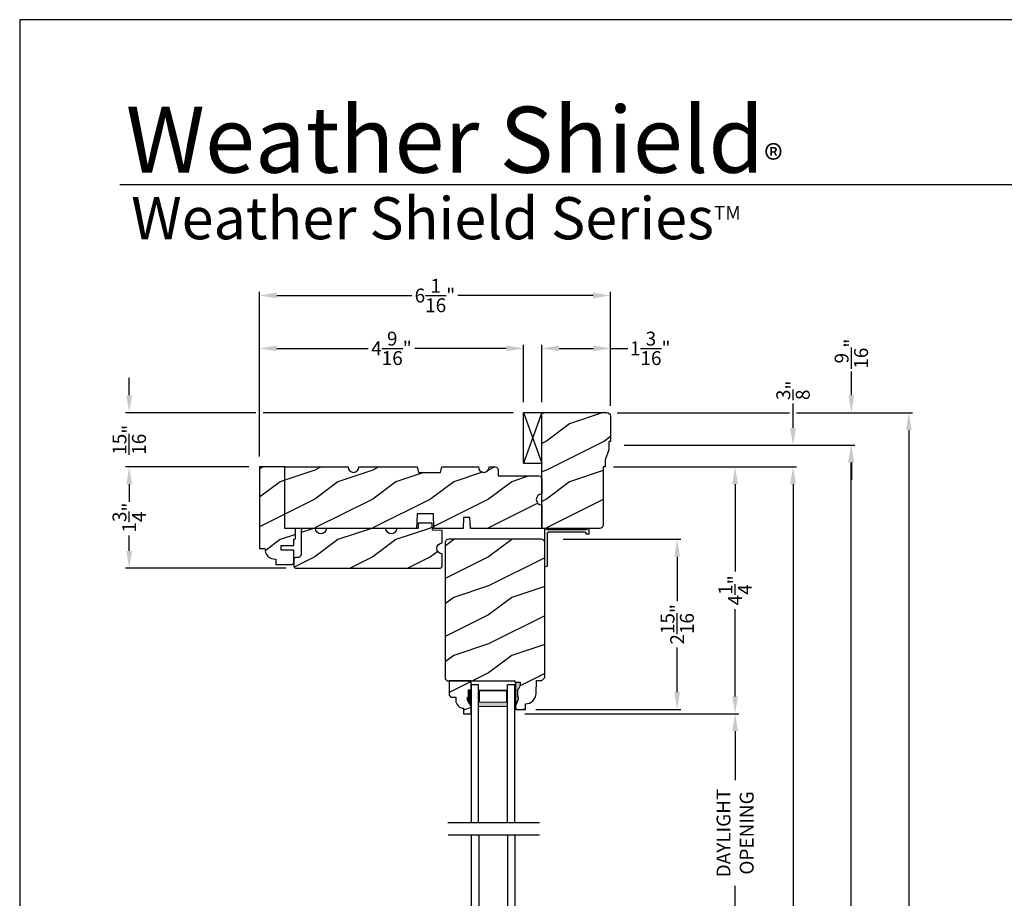
# Model space of a CAD drawing. Extents: x 0 to 68, y 0 to 44.
# Drawn here: x 0 to 17, y 28.8 to 44 of the extents above; entities that cross this region are included whole.
import ezdxf

# ---------------------------------------------------------------- set-up
doc = ezdxf.new("R2010")
doc.units = 0
doc.header["$LTSCALE"] = 2
doc.header["$MEASUREMENT"] = 0
doc.header["$PDMODE"] = 1
doc.layers.get('0').update_dxf_attribs({"linetype": 'CONTINUOUS'})
doc.layers.get('DEFPOINTS').update_dxf_attribs({"color": 3, "linetype": 'CONTINUOUS'})
doc.layers.add('Dim', color=7, linetype='CONTINUOUS')
doc.styles.add('Arial', font='arial.ttf')
doc.styles.get("Standard").update_dxf_attribs({"font": 'arial.ttf'})
doc.dimstyles.get("Standard").update_dxf_attribs({"dimtxt": 0.24, "dimasz": 0.3, "dimexe": 0.0625, "dimexo": 0.18, "dimgap": 0.09, "dimtad": 0, "dimdec": 4, "dimzin": 0, "dimdsep": 46, "dimlunit": 4, "dimtxsty": 'STANDARD', "dimcen": 0, "dimadec": 5, "dimazin": 0, "dimtfac": 1, "dimtdec": 4, "dimtofl": 0, "dimtmove": 0, "dimatfit": 3, "dimfxl": 1, "dimtolj": 1, "dimtzin": 0, "dimarcsym": 0})
pattern_1 = [(216.8699, (-513.50691, -64.98146), (2.99999992, 2.00000012), [0.5, -4.5]), (206.5651, (-512.9069, -65.28146), (-0.99999916, -1.0000013), [1.118034, -1.118034]), (198.4349, (-512.9069, -65.78146), (-2.00000043, -0.9999984), [0.632456, -2.529822])]

# ---------------------------------------------------------------- blocks, each defined once
blk = doc.blocks.new('*D1137')
at = {"layer": 'DEFPOINTS', "color": 0, "transparency": 16777216}
for p in [(10.075, 36.275), (13.352, 36.275), (10.075, 4.354)]:
    blk.add_point(p, dxfattribs=at)
at = {"layer": 'Dim', "color": 0, "lineweight": -2, "transparency": 16777216}
for p, q in [((10.255, 36.275), (13.414, 36.275)), ((13.352, 35.975), (13.352, 21.242)), ((13.352, 4.654), (13.352, 19.012)), ((10.255, 4.354), (13.414, 4.354))]:
    blk.add_line(p, q, dxfattribs=at)
at = {"layer": 'Dim', "color": 0, "transparency": 16777216}
for points in [[(13.302, 35.975), (13.402, 35.975), (13.352, 36.275)], [(13.302, 4.654), (13.402, 4.654), (13.352, 4.354)]]:
    blk.add_solid(points, dxfattribs=at)
at = {"layer": 'Dim', "color": 0, "transparency": 16777216, "insert": (13.352, 20.127), "char_height": 0.24, "attachment_point": 5, "rotation": 90}
blk.add_mtext('\\A1;JAMB WIDTH', dxfattribs=at)
blk = doc.blocks.new('*D1143')
at = {"layer": 'DEFPOINTS', "color": 0, "transparency": 16777216}
for p in [(10.075, 36.275), (12.352, 36.275), (8.542, 32.012)]:
    blk.add_point(p, dxfattribs=at)
at = {"layer": 'Dim', "color": 0, "lineweight": -2, "transparency": 16777216}
for p, q in [((10.255, 36.275), (12.414, 36.275)), ((12.352, 35.975), (12.352, 34.467)), ((12.352, 32.312), (12.352, 33.82)), ((8.722, 32.012), (12.414, 32.012))]:
    blk.add_line(p, q, dxfattribs=at)
at = {"layer": 'Dim', "color": 0, "transparency": 16777216}
for points in [[(12.302, 35.975), (12.402, 35.975), (12.352, 36.275)], [(12.302, 32.312), (12.402, 32.312), (12.352, 32.012)]]:
    blk.add_solid(points, dxfattribs=at)
at = {"layer": 'Dim', "color": 0, "transparency": 16777216, "insert": (12.352, 34.144), "char_height": 0.24, "attachment_point": 5, "rotation": 90}
blk.add_mtext('\\A1;4{\\H1x;\\S1/4;}"', dxfattribs=at)
blk = doc.blocks.new('*D1144')
at = {"layer": 'DEFPOINTS', "color": 0, "transparency": 16777216}
for p in [(10.255, 36.65), (14.352, 36.65), (10.255, 3.979)]:
    blk.add_point(p, dxfattribs=at)
at = {"layer": 'Dim', "color": 0, "lineweight": -2, "transparency": 16777216}
for p, q in [((10.435, 36.65), (14.414, 36.65)), ((14.352, 36.35), (14.352, 22.23)), ((14.352, 4.279), (14.352, 18.024)), ((10.435, 3.979), (14.414, 3.979))]:
    blk.add_line(p, q, dxfattribs=at)
at = {"layer": 'Dim', "color": 0, "transparency": 16777216}
for points in [[(14.302, 36.35), (14.402, 36.35), (14.352, 36.65)], [(14.302, 4.279), (14.402, 4.279), (14.352, 3.979)]]:
    blk.add_solid(points, dxfattribs=at)
at = {"layer": 'Dim', "color": 0, "transparency": 16777216, "insert": (14.352, 20.127), "char_height": 0.24, "attachment_point": 5, "rotation": 90}
blk.add_mtext('\\A1;ROUGH OPENING WIDTH', dxfattribs=at)
blk = doc.blocks.new('*D1145')
at = {"layer": 'DEFPOINTS', "color": 0, "transparency": 16777216}
for p in [(10.137, 37.212), (10.137, 3.417), (15.352, 3.417)]:
    blk.add_point(p, dxfattribs=at)
at = {"layer": 'Dim', "color": 0, "lineweight": -2, "transparency": 16777216}
for p, q in [((10.317, 37.212), (13.289, 37.212)), ((13.414, 37.212), (15.414, 37.212)), ((15.352, 36.912), (15.352, 21.177)), ((15.352, 3.717), (15.352, 19.077)), ((10.317, 3.417), (15.414, 3.417))]:
    blk.add_line(p, q, dxfattribs=at)
at = {"layer": 'Dim', "color": 0, "transparency": 16777216}
for points in [[(15.302, 36.912), (15.402, 36.912), (15.352, 37.212)], [(15.302, 3.717), (15.402, 3.717), (15.352, 3.417)]]:
    blk.add_solid(points, dxfattribs=at)
at = {"layer": 'Dim', "color": 0, "transparency": 16777216, "insert": (15.352, 20.127), "char_height": 0.24, "attachment_point": 5, "rotation": 90}
blk.add_mtext('\\A1;UNIT WIDTH', dxfattribs=at)
blk = doc.blocks.new('*D1146')
at = {"layer": 'DEFPOINTS', "color": 0, "transparency": 16777216}
for p in [(10.255, 36.65), (13.352, 36.65), (10.075, 36.275)]:
    blk.add_point(p, dxfattribs=at)
at = {"layer": 'Dim', "color": 0, "lineweight": -2, "transparency": 16777216}
for p, q in [((13.352, 36.95), (13.352, 37.37)), ((10.435, 36.65), (13.414, 36.65)), ((10.255, 36.275), (13.414, 36.275)), ((13.352, 35.975), (13.352, 35.675))]:
    blk.add_line(p, q, dxfattribs=at)
at = {"layer": 'Dim', "color": 0, "transparency": 16777216}
for points in [[(13.302, 36.95), (13.402, 36.95), (13.352, 36.65)], [(13.302, 35.975), (13.402, 35.975), (13.352, 36.275)]]:
    blk.add_solid(points, dxfattribs=at)
at = {"layer": 'Dim', "color": 0, "transparency": 16777216, "insert": (13.352, 37.598), "char_height": 0.24, "attachment_point": 5, "rotation": 90}
blk.add_mtext('\\A1;{\\H1x;\\S3/8;}"', dxfattribs=at)
blk = doc.blocks.new('*D1147')
at = {"layer": 'DEFPOINTS', "color": 0, "transparency": 16777216}
for p in [(10.137, 37.212), (14.359, 37.212), (10.255, 36.65)]:
    blk.add_point(p, dxfattribs=at)
at = {"layer": 'Dim', "color": 0, "lineweight": -2, "transparency": 16777216}
for p, q in [((14.359, 37.512), (14.359, 37.921)), ((10.317, 37.212), (13.289, 37.212)), ((13.414, 37.212), (14.421, 37.212)), ((10.435, 36.65), (14.421, 36.65)), ((14.359, 36.35), (14.359, 36.05))]:
    blk.add_line(p, q, dxfattribs=at)
at = {"layer": 'Dim', "color": 0, "transparency": 16777216}
for points in [[(14.309, 37.512), (14.409, 37.512), (14.359, 37.212)], [(14.309, 36.35), (14.409, 36.35), (14.359, 36.65)]]:
    blk.add_solid(points, dxfattribs=at)
at = {"layer": 'Dim', "color": 0, "transparency": 16777216, "insert": (14.359, 38.231), "char_height": 0.24, "attachment_point": 5, "rotation": 90}
blk.add_mtext('\\A1;{\\H1x;\\S9/16;}"', dxfattribs=at)
blk = doc.blocks.new('*D1103')
at = {"layer": 'DEFPOINTS', "color": 0, "transparency": 16777216}
for p in [(10.2, 38.323), (9.013, 37.212), (10.2, 37.149)]:
    blk.add_point(p, dxfattribs=at)
at = {"layer": 'Dim', "color": 0, "lineweight": -2, "transparency": 16777216}
for p, q in [((9.013, 37.392), (9.013, 38.385)), ((9.313, 38.323), (9.9, 38.323)), ((10.2, 37.329), (10.2, 38.385)), ((10.2, 38.323), (10.5, 38.323))]:
    blk.add_line(p, q, dxfattribs=at)
at = {"layer": 'Dim', "color": 0, "transparency": 16777216}
for points in [[(9.313, 38.373), (9.313, 38.273), (9.013, 38.323)], [(9.9, 38.373), (9.9, 38.273), (10.2, 38.323)]]:
    blk.add_solid(points, dxfattribs=at)
at = {"layer": 'Dim', "color": 0, "transparency": 16777216, "insert": (10.886, 38.323), "char_height": 0.24, "attachment_point": 5}
blk.add_mtext('\\A1;1{\\H1x;\\S3/16;}"', dxfattribs=at)
blk = doc.blocks.new('*D1148')
at = {"layer": 'DEFPOINTS', "color": 0, "transparency": 16777216}
for p in [(4.138, 38.323), (8.7, 37.212), (4.138, 36.275)]:
    blk.add_point(p, dxfattribs=at)
at = {"layer": 'Dim', "color": 0, "lineweight": -2, "transparency": 16777216}
for p, q in [((4.138, 36.455), (4.138, 38.385)), ((4.438, 38.323), (6.018, 38.323)), ((8.4, 38.323), (6.821, 38.323)), ((8.7, 37.392), (8.7, 38.385))]:
    blk.add_line(p, q, dxfattribs=at)
at = {"layer": 'Dim', "color": 0, "transparency": 16777216}
for points in [[(4.438, 38.373), (4.438, 38.273), (4.138, 38.323)], [(8.4, 38.373), (8.4, 38.273), (8.7, 38.323)]]:
    blk.add_solid(points, dxfattribs=at)
at = {"layer": 'Dim', "color": 0, "transparency": 16777216, "insert": (6.419, 38.323), "char_height": 0.24, "attachment_point": 5}
blk.add_mtext('\\A1;4{\\H1x;\\S9/16;}"', dxfattribs=at)
blk = doc.blocks.new('*D1149')
at = {"layer": 'DEFPOINTS', "color": 0, "transparency": 16777216}
for p in [(10.2, 39.236), (10.2, 37.149), (4.138, 36.275)]:
    blk.add_point(p, dxfattribs=at)
at = {"layer": 'Dim', "color": 0, "lineweight": -2, "transparency": 16777216}
for p, q in [((4.138, 36.455), (4.138, 39.299)), ((10.2, 37.329), (10.2, 39.299)), ((4.438, 39.236), (6.772, 39.236)), ((9.9, 39.236), (7.566, 39.236))]:
    blk.add_line(p, q, dxfattribs=at)
at = {"layer": 'Dim', "color": 0, "transparency": 16777216}
for points in [[(4.438, 39.286), (4.438, 39.186), (4.138, 39.236)], [(9.9, 39.286), (9.9, 39.186), (10.2, 39.236)]]:
    blk.add_solid(points, dxfattribs=at)
at = {"layer": 'Dim', "color": 0, "transparency": 16777216, "insert": (7.169, 39.236), "char_height": 0.24, "attachment_point": 5}
blk.add_mtext('\\A1;6{\\H1x;\\S1/16;}"', dxfattribs=at)
blk = doc.blocks.new('*D1150')
at = {"layer": 'DEFPOINTS', "color": 0, "transparency": 16777216}
for p in [(4.138, 36.275), (1.891, 34.525), (4.779, 34.525)]:
    blk.add_point(p, dxfattribs=at)
at = {"layer": 'Dim', "color": 0, "lineweight": -2, "transparency": 16777216}
for p, q in [((3.958, 36.275), (1.828, 36.275)), ((1.891, 35.975), (1.891, 35.708)), ((1.891, 34.825), (1.891, 35.093)), ((4.599, 34.525), (1.828, 34.525))]:
    blk.add_line(p, q, dxfattribs=at)
at = {"layer": 'Dim', "color": 0, "transparency": 16777216}
for points in [[(1.841, 35.975), (1.941, 35.975), (1.891, 36.275)], [(1.841, 34.825), (1.941, 34.825), (1.891, 34.525)]]:
    blk.add_solid(points, dxfattribs=at)
at = {"layer": 'Dim', "color": 0, "transparency": 16777216, "insert": (1.891, 35.4), "char_height": 0.24, "attachment_point": 5, "rotation": 90}
blk.add_mtext('\\A1;1{\\H1x;\\S3/4;}"', dxfattribs=at)
blk = doc.blocks.new('*D1151')
at = {"layer": 'DEFPOINTS', "color": 0, "transparency": 16777216}
for p in [(1.891, 37.212), (8.7, 37.212), (4.138, 36.275)]:
    blk.add_point(p, dxfattribs=at)
at = {"layer": 'Dim', "color": 0, "lineweight": -2, "transparency": 16777216}
for p, q in [((1.891, 37.512), (1.891, 37.812)), ((4.076, 37.212), (1.828, 37.212)), ((8.52, 37.212), (4.201, 37.212)), ((3.958, 36.275), (1.828, 36.275)), ((1.891, 35.975), (1.891, 35.675))]:
    blk.add_line(p, q, dxfattribs=at)
at = {"layer": 'Dim', "color": 0, "transparency": 16777216}
for points in [[(1.841, 37.512), (1.941, 37.512), (1.891, 37.212)], [(1.841, 35.975), (1.941, 35.975), (1.891, 36.275)]]:
    blk.add_solid(points, dxfattribs=at)
at = {"layer": 'Dim', "color": 0, "transparency": 16777216, "insert": (1.891, 36.744), "char_height": 0.24, "attachment_point": 5, "rotation": 90}
blk.add_mtext('\\A1;{\\H1x;\\S15/16;}"', dxfattribs=at)
blk = doc.blocks.new('A$C41167FCA')
blk.add_line((0.312, 0.875), (0, 0.875))
at = {"color": 7, "linetype": 'Continuous'}
for p, q in [((0, 0.875), (0.312, 0)), ((0.312, 0.875), (0, 0)), ((0, 0), (0, 0.875)), ((0.312, 0), (0.312, 0.875)), ((0.312, 0), (0, 0))]:
    blk.add_line(p, q, dxfattribs=at)
blk = doc.blocks.new('A$C02060956')
for p, q in [((0.627, 0.76), (0, 0.76)), ((0, 0.76), (0, 0.738)), ((0.007, 0.73), (0.02, 0.73)), ((0.02, 0.73), (0.02, 0.03)), ((0.065, 0.06), (0.065, 0.701)), ((0.08, 0.716), (0.637, 0.716)), ((0.627, 0.76), (0.636, 0.762)), ((0, 0.022), (0, 0)), ((0, 0), (0.097, 0)), ((0.02, 0.03), (0.007, 0.03)), ((0.097, 0.045), (0.08, 0.045)), ((0.097, 0), (0.097, 0.045))]:
    blk.add_line(p, q)
for centre, radius, start, end in [((0.007, 0.738), 0.0075, 180, 270), ((0.08, 0.701), 0.015, 90, 180), ((0.637, 0.739), 0.0233, 271.3327, 92.0895), ((0.007, 0.022), 0.0075, 90, 180), ((0.08, 0.06), 0.015, 180, 270)]:
    blk.add_arc(centre, radius, start, end)
blk = doc.blocks.new('*D1152')
at = {"layer": 'DEFPOINTS', "color": 0, "transparency": 16777216}
for p in [(8.542, 32.012), (12.352, 32.012), (8.55, 27.891)]:
    blk.add_point(p, dxfattribs=at)
at = {"layer": 'Dim', "color": 0, "lineweight": -2, "transparency": 16777216}
for p, q in [((8.722, 32.012), (12.414, 32.012)), ((12.352, 31.712), (12.352, 30.864)), ((12.352, 28.191), (12.352, 29.04)), ((8.73, 27.891), (12.414, 27.891))]:
    blk.add_line(p, q, dxfattribs=at)
at = {"layer": 'Dim', "color": 0, "transparency": 16777216}
for points in [[(12.302, 31.712), (12.402, 31.712), (12.352, 32.012)], [(12.302, 28.191), (12.402, 28.191), (12.352, 27.891)]]:
    blk.add_solid(points, dxfattribs=at)
at = {"layer": 'Dim', "color": 0, "transparency": 16777216, "insert": (12.352, 29.952), "char_height": 0.24, "attachment_point": 5, "rotation": 90}
blk.add_mtext('\\A1;DAYLIGHT\\POPENING', dxfattribs=at)
blk = doc.blocks.new('*D1155')
at = {"layer": 'DEFPOINTS', "color": 0, "transparency": 16777216}
for p in [(9.203, 35.025), (11.352, 35.025), (8.731, 32.087)]:
    blk.add_point(p, dxfattribs=at)
at = {"layer": 'Dim', "color": 0, "lineweight": -2, "transparency": 16777216}
for p, q in [((9.383, 35.025), (11.414, 35.025)), ((11.352, 34.725), (11.352, 33.956)), ((11.352, 32.387), (11.352, 33.157)), ((8.911, 32.087), (11.414, 32.087))]:
    blk.add_line(p, q, dxfattribs=at)
at = {"layer": 'Dim', "color": 0, "transparency": 16777216}
for points in [[(11.302, 34.725), (11.402, 34.725), (11.352, 35.025)], [(11.302, 32.387), (11.402, 32.387), (11.352, 32.087)]]:
    blk.add_solid(points, dxfattribs=at)
at = {"layer": 'Dim', "color": 0, "transparency": 16777216, "insert": (11.352, 33.556), "char_height": 0.24, "attachment_point": 5, "rotation": 90}
blk.add_mtext('\\A1;2{\\H1x;\\S15/16;}"', dxfattribs=at)
blk = doc.blocks.new('WARM EDGE SPACER')
at = {"lineweight": 18}
h = blk.add_hatch(color=256, dxfattribs=at)
h.paths.add_polyline_path([(-0.375, 0), (-0.089, 0), (-0.089, 0.5), (-0.375, 0.5)])
h.paths.add_polyline_path([(-0.297, 0.484), (-0.101, 0.484), (-0.101, 0.016), (-0.297, 0.016)], flags=16)
blk.add_lwpolyline([(-0.089, 0.5), (-0.089, 0), (-0.375, 0), (-0.375, 0.5), (-0.089, 0.5), (-0.375, 0.5)], dxfattribs=at)
blk.add_lwpolyline([(-0.101, 0.016), (-0.297, 0.016), (-0.297, 0.484), (-0.101, 0.484)], close=True, dxfattribs=at)
blk = doc.blocks.new('New Warm Edge Spacer')
at = {"lineweight": 18}
blk.add_point((0, 0), dxfattribs=at)
blk.add_blockref('WARM EDGE SPACER', (0, 0), dxfattribs=at)
blk = doc.blocks.new('A$C06B063F5')
for p, q in [((0, 0.75), (2.531, 0.75)), ((0, 0.624), (0, 0.75)), ((2.531, 0.624), (0, 0.624)), ((2.531, 0.127), (0, 0.127)), ((0, 0), (0, 0.127)), ((2.531, 0), (0, 0))]:
    blk.add_line(p, q)
at = {"rotation": 180}
blk.add_blockref('New Warm Edge Spacer', (0, 0.624), dxfattribs=at)
blk = doc.blocks.new('A$C14792F3A')
for p, q in [((2.375, 0.75), (0, 0.75)), ((2.375, 0.624), (2.375, 0.75)), ((0, 0.624), (2.375, 0.624)), ((0, 0.127), (2.375, 0.127)), ((2.375, 0), (2.375, 0.127)), ((0, 0), (2.375, 0))]:
    blk.add_line(p, q)
at = {"extrusion": (0, 0, -1), "zscale": -1, "rotation": 180}
blk.add_blockref('New Warm Edge Spacer', (-2.375, 0.624), dxfattribs=at)

msp = doc.modelspace()

# ---------------------------------------------------------------- hatches: boundary and pattern name
h = msp.add_hatch()
h.set_pattern_fill('WOOD2', color=256, pattern_type=2)
h.set_pattern_definition(pattern_1)
edge = h.paths.add_edge_path()
edge.add_line((10.20035, 36.71243), (10.1691, 36.71243))
edge.add_line((10.1691, 36.71243), (10.1691, 36.57181))
edge.add_line((10.1691, 36.57181), (10.1066, 36.39993))
edge.add_line((10.1066, 36.39993), (10.1066, 36.27493))
edge.add_line((10.1066, 36.27493), (10.07535, 36.27493))
edge.add_line((10.07535, 36.27493), (10.07535, 35.27543))
edge.add_arc((10.01235, 35.27543), 0.063, 270, 360, ccw=False)
edge.add_line((10.01235, 35.21243), (9.01285, 35.21243))
edge.add_line((9.01285, 35.21243), (9.01285, 37.21243))
edge.add_line((9.01285, 37.21243), (10.13735, 37.21243))
edge.add_arc((10.13735, 37.14943), 0.063, 0, 90, ccw=False)
edge.add_line((10.20035, 37.14943), (10.20035, 36.71243))
h = msp.add_hatch()
h.set_pattern_fill('WOOD2', color=256, pattern_type=2)
h.set_pattern_definition(pattern_1)
h.paths.add_polyline_path([(4.4196, 34.68118), (4.4196, 34.58743), (4.6851, 34.58743), (4.69427, 34.58833), (4.70308, 34.59101), (4.71121, 34.59535), (4.71833, 34.6012), (4.72418, 34.60832), (4.72852, 34.61645), (4.73119, 34.62526), (4.7321, 34.63443), (4.7321, 34.83743), (4.5133, 34.83743), (4.5133, 34.91543), (4.7321, 34.91543), (4.7321, 35.02493), (4.76335, 35.03044), (4.76335, 35.21243), (4.57535, 35.21243), (4.57535, 36.27543), (4.13835, 36.27543), (4.13835, 34.86868), (4.2321, 34.86868), (4.2357, 34.8321), (4.24637, 34.79693), (4.2637, 34.76451), (4.28702, 34.7361), (4.31543, 34.71278), (4.34784, 34.69545), (4.38302, 34.68478)])
h = msp.add_hatch()
h.set_pattern_fill('WOOD2', color=256, pattern_type=2)
h.set_pattern_definition(pattern_1)
edge = h.paths.add_edge_path()
edge.add_line((7.28797, 36.27493), (7.9191, 36.27493))
edge.add_arc((8.01285, 36.27493), 0.09375, 180.001053, 359.998947)
edge.add_line((8.1066, 36.27493), (8.21201, 36.27493))
edge.add_arc((8.21201, 36.22793), 0.04699, 1.998674, 90.006212, ccw=False)
edge.add_line((8.25898, 36.22957), (8.26285, 36.11873))
edge.add_line((8.26285, 36.11873), (8.96585, 36.11873))
edge.add_arc((8.96585, 36.07173), 0.047, -0.005139, 90.001206, ccw=False)
edge.add_line((9.01285, 36.07173), (9.01285, 35.80618))
edge.add_arc((9.01285, 35.71243), 0.09375, 90.000359, 269.999642)
edge.add_line((9.01285, 35.61868), (9.01285, 35.21243))
edge.add_line((9.01285, 35.21243), (7.78085, 35.21243))
edge.add_line((7.78085, 35.21243), (7.7743, 35.39993))
edge.add_line((7.7743, 35.39993), (7.6624, 35.39993))
edge.add_line((7.6624, 35.39993), (7.65585, 35.21243))
edge.add_line((7.65585, 35.21243), (7.15158, 35.21243))
edge.add_line((7.15158, 35.21243), (7.14285, 35.46243))
edge.add_line((7.14285, 35.46243), (6.86185, 35.46243))
edge.add_line((6.86185, 35.46243), (6.85312, 35.21243))
edge.add_line((6.85312, 35.21243), (4.57535, 35.21243))
edge.add_line((4.57535, 35.21243), (4.57535, 36.27493))
edge.add_line((4.57535, 36.27493), (5.6691, 36.27493))
edge.add_arc((5.76285, 36.27493), 0.09375, 180.001076, 359.998924)
edge.add_line((5.8566, 36.27493), (6.86273, 36.27493))
edge.add_line((6.86273, 36.27493), (6.88785, 36.18118))
edge.add_line((6.88785, 36.18118), (7.26285, 36.18118))
edge.add_line((7.26285, 36.18118), (7.28797, 36.27493))
h = msp.add_hatch()
h.set_pattern_fill('WOOD2', color=256, pattern_type=2)
h.set_pattern_definition(pattern_1)
h.paths.add_polyline_path([(7.22834, 34.93499), (7.25874, 34.9553), (7.2946, 34.96243), (7.2946, 35.17543), (7.1276, 35.18127), (7.12323, 35.30618), (6.88087, 35.30618), (6.8776, 35.21243), (6.51007, 35.21243), (6.50294, 35.17656), (6.48262, 35.14614), (6.4522, 35.12582), (6.41632, 35.11868), (6.38045, 35.12582), (6.35003, 35.14614), (6.32971, 35.17656), (6.32257, 35.21243), (5.2946, 35.21243), (5.28746, 35.17656), (5.26714, 35.14614), (5.23672, 35.12582), (5.20085, 35.11868), (5.16497, 35.12582), (5.13456, 35.14614), (5.11423, 35.17656), (5.1071, 35.21243), (4.9041, 35.21243), (4.89493, 35.21153), (4.88611, 35.20885), (4.87799, 35.20451), (4.87086, 35.19867), (4.86502, 35.19155), (4.86068, 35.18342), (4.858, 35.1746), (4.8571, 35.16543), (4.8571, 34.75943), (4.85619, 34.75026), (4.85352, 34.74145), (4.84918, 34.73332), (4.84333, 34.7262), (4.83621, 34.72035), (4.82808, 34.71601), (4.81927, 34.71333), (4.8101, 34.71243), (4.7791, 34.71243), (4.76993, 34.71153), (4.76111, 34.70886), (4.75299, 34.70451), (4.74586, 34.69867), (4.74002, 34.69154), (4.73568, 34.68342), (4.733, 34.6746), (4.7321, 34.66543), (4.7321, 34.57193), (4.733, 34.56276), (4.73568, 34.55394), (4.74002, 34.54582), (4.74586, 34.5387), (4.75299, 34.53285), (4.76111, 34.52851), (4.76993, 34.52584), (4.7791, 34.52493), (7.2476, 34.52493), (7.25677, 34.52584), (7.26558, 34.52851), (7.27371, 34.53285), (7.28083, 34.5387), (7.28668, 34.54582), (7.29102, 34.55394), (7.29369, 34.56276), (7.2946, 34.57193), (7.2946, 34.77503), (7.25874, 34.78217), (7.22834, 34.80248), (7.20803, 34.83288), (7.2009, 34.86873), (7.20803, 34.90459)])
h = msp.add_hatch()
h.set_pattern_fill('WOOD2', color=256, pattern_type=2)
h.set_pattern_definition(pattern_1)
edge = h.paths.add_edge_path()
edge.add_line((8.56169, 32.55643), (8.56169, 32.15043))
edge.add_line((8.56169, 32.15043), (8.56389, 32.08743))
edge.add_line((8.56389, 32.08743), (8.73122, 32.08743))
edge.add_line((8.73122, 32.08743), (8.73451, 32.18159))
edge.add_line((8.73451, 32.18159), (8.76927, 32.1863))
edge.add_line((8.76927, 32.1863), (8.80255, 32.19738))
edge.add_line((8.80255, 32.19738), (8.83319, 32.21445))
edge.add_line((8.83319, 32.21445), (8.86013, 32.23691))
edge.add_line((8.86013, 32.23691), (8.88243, 32.26399))
edge.add_line((8.88243, 32.26399), (8.89931, 32.29474))
edge.add_line((8.89931, 32.29474), (8.91018, 32.32808))
edge.add_line((8.91018, 32.32808), (8.91467, 32.36287))
edge.add_line((8.91467, 32.36287), (8.92251, 32.58744))
edge.add_line((8.92251, 32.58744), (9.01651, 32.58744))
edge.add_line((9.01651, 32.58744), (9.06535, 32.63627))
edge.add_line((9.06535, 32.63627), (9.06535, 34.96493))
edge.add_arc((9.00535, 34.96493), 0.06, 360, 450)
edge.add_line((9.00535, 35.02493), (7.41265, 35.0249))
edge.add_arc((7.40935, 34.96199), 0.063, 86.999976, 180)
edge.add_line((7.34635, 34.96199), (7.34635, 32.61408))
edge.add_line((7.34635, 32.61408), (7.37835, 32.58208))
edge.add_line((7.37835, 32.58208), (8.54769, 32.58208))
edge.add_line((8.54769, 32.58208), (8.54859, 32.55643))
edge.add_line((8.54859, 32.55643), (8.64137, 32.55643))
edge.add_line((8.64137, 32.55643), (8.64137, 32.497))
edge.add_line((8.64137, 32.497), (8.60869, 32.43143))
edge.add_line((8.60869, 32.43143), (8.59269, 32.43143))
edge.add_line((8.59269, 32.43143), (8.59269, 32.30643))
edge.add_line((8.59269, 32.30643), (8.60869, 32.30643))
edge.add_line((8.60869, 32.30643), (8.60869, 32.25943))
edge.add_line((8.60869, 32.25943), (8.56169, 32.15043))
h = msp.add_hatch()
h.set_pattern_fill('WOOD2', color=256, pattern_type=2)
h.set_pattern_definition(pattern_1)
edge = h.paths.add_edge_path()
edge.add_line((7.66515, 32.10618), (7.66515, 32.01208))
edge.add_line((7.66515, 32.01208), (7.79515, 32.01208))
edge.add_line((7.79515, 32.01208), (7.79515, 32.14496))
edge.add_line((7.79515, 32.14496), (7.73215, 32.25408))
edge.add_line((7.73215, 32.25408), (7.73215, 32.30108))
edge.add_line((7.73215, 32.30108), (7.74815, 32.30108))
edge.add_line((7.74815, 32.30108), (7.74815, 32.42608))
edge.add_line((7.74815, 32.42608), (7.79515, 32.42608))
edge.add_line((7.79515, 32.42608), (7.79515, 32.58208))
edge.add_line((7.79515, 32.58208), (7.41265, 32.58208))
edge.add_line((7.41265, 32.58208), (7.41265, 32.33291))
edge.add_line((7.41265, 32.33291), (7.44465, 32.30091))
edge.add_line((7.44465, 32.30091), (7.53021, 32.30091))
edge.add_line((7.53021, 32.30091), (7.53021, 32.24608))
edge.add_arc((7.67021, 32.24608), 0.14, 180, 267.929887)
at = {"linetype": 'Continuous'}
msp.add_hatch(color=256, dxfattribs=at).paths.add_polyline_path([(8.56169, 32.15043), (8.56169, 32.55643), (8.64137, 32.55643), (8.64137, 32.497), (8.60869, 32.43143), (8.59269, 32.43143), (8.59269, 32.30643), (8.60869, 32.30643), (8.60869, 32.25943)])

# ---------------------------------------------------------------- linework, layer by layer
msp.add_line((32.63307, 41.15009), (1.72875, 41.15009))
at = {"color": 7, "linetype": 'Continuous'}
msp.add_line((4.13785, 36.25193), (4.13835, 36.25193), dxfattribs=at)
at = {"linetype": 'Continuous'}
for p, q in [((7.39483, 30.13429), (8.97516, 30.13429)), ((7.39684, 29.92082), (8.97717, 29.92082))]:
    msp.add_line(p, q, dxfattribs=at)
msp.add_lwpolyline([(0, 44.00001), (0, 0), (34.00001, 0), (34.00001, 44.00001)], close=True)
for points in [[(10.20035, 36.71243), (10.1691, 36.71243), (10.1691, 36.57181), (10.1066, 36.39993), (10.1066, 36.27493), (10.07535, 36.27493), (10.07535, 35.27543, -0.41421356), (10.01235, 35.21243), (9.01285, 35.21243), (9.01285, 37.21243), (10.13735, 37.21243, -0.41421356), (10.20035, 37.14943)], [(7.28797, 36.27493), (7.9191, 36.27493, 0.99998162), (8.1066, 36.27493), (8.21201, 36.27493, -0.40406449), (8.25898, 36.22957), (8.26285, 36.11873), (8.96585, 36.11873, -0.41424599), (9.01285, 36.07173), (9.01285, 35.80618, 0.99999374), (9.01285, 35.61868), (9.01285, 35.21243), (7.78085, 35.21243), (7.7743, 35.39993), (7.6624, 35.39993), (7.65585, 35.21243), (7.15158, 35.21243), (7.14285, 35.46243), (6.86185, 35.46243), (6.85312, 35.21243), (4.57535, 35.21243), (4.57535, 36.27493), (5.6691, 36.27493, 0.99998123), (5.8566, 36.27493), (6.86273, 36.27493), (6.88785, 36.18118), (7.26285, 36.18118)]]:
    msp.add_lwpolyline(points, format="xyb", close=True)
at = {"color": 7, "linetype": 'Continuous'}
for points in [[(4.4196, 34.68118), (4.4196, 34.58743), (4.6851, 34.58743), (4.69427, 34.58833), (4.70308, 34.59101), (4.71121, 34.59535), (4.71833, 34.6012), (4.72418, 34.60832), (4.72852, 34.61645), (4.73119, 34.62526), (4.7321, 34.63443), (4.7321, 34.83743), (4.5133, 34.83743), (4.5133, 34.91543), (4.7321, 34.91543), (4.7321, 35.02493), (4.76335, 35.03044), (4.76335, 35.21243), (4.57535, 35.21243), (4.57535, 36.27543), (4.13835, 36.27543), (4.13835, 34.86868), (4.2321, 34.86868), (4.2357, 34.8321), (4.24637, 34.79693), (4.2637, 34.76451), (4.28702, 34.7361), (4.31543, 34.71278), (4.34784, 34.69545), (4.38302, 34.68478)], [(7.22834, 34.93499), (7.25874, 34.9553), (7.2946, 34.96243), (7.2946, 35.17543), (7.1276, 35.18127), (7.12323, 35.30618), (6.88087, 35.30618), (6.8776, 35.21243), (6.51007, 35.21243), (6.50294, 35.17656), (6.48262, 35.14614), (6.4522, 35.12582), (6.41632, 35.11868), (6.38045, 35.12582), (6.35003, 35.14614), (6.32971, 35.17656), (6.32257, 35.21243), (5.2946, 35.21243), (5.28746, 35.17656), (5.26714, 35.14614), (5.23672, 35.12582), (5.20085, 35.11868), (5.16497, 35.12582), (5.13456, 35.14614), (5.11423, 35.17656), (5.1071, 35.21243), (4.9041, 35.21243), (4.89493, 35.21153), (4.88611, 35.20885), (4.87799, 35.20451), (4.87086, 35.19867), (4.86502, 35.19155), (4.86068, 35.18342), (4.858, 35.1746), (4.8571, 35.16543), (4.8571, 34.75943), (4.85619, 34.75026), (4.85352, 34.74145), (4.84918, 34.73332), (4.84333, 34.7262), (4.83621, 34.72035), (4.82808, 34.71601), (4.81927, 34.71333), (4.8101, 34.71243), (4.7791, 34.71243), (4.76993, 34.71153), (4.76111, 34.70886), (4.75299, 34.70451), (4.74586, 34.69867), (4.74002, 34.69154), (4.73568, 34.68342), (4.733, 34.6746), (4.7321, 34.66543), (4.7321, 34.57193), (4.733, 34.56276), (4.73568, 34.55394), (4.74002, 34.54582), (4.74586, 34.5387), (4.75299, 34.53285), (4.76111, 34.52851), (4.76993, 34.52584), (4.7791, 34.52493), (7.2476, 34.52493), (7.25677, 34.52584), (7.26558, 34.52851), (7.27371, 34.53285), (7.28083, 34.5387), (7.28668, 34.54582), (7.29102, 34.55394), (7.29369, 34.56276), (7.2946, 34.57193), (7.2946, 34.77503), (7.25874, 34.78217), (7.22834, 34.80248), (7.20803, 34.83288), (7.2009, 34.86873), (7.20803, 34.90459)]]:
    msp.add_lwpolyline(points, close=True, dxfattribs=at)
msp.add_lwpolyline([(8.56169, 32.55643), (8.56169, 32.15043), (8.56389, 32.08743), (8.73122, 32.08743), (8.73451, 32.18159), (8.76927, 32.1863), (8.80255, 32.19738), (8.83319, 32.21445), (8.86013, 32.23691), (8.88243, 32.26399), (8.89931, 32.29474), (8.91018, 32.32808), (8.91467, 32.36287), (8.92251, 32.58744), (9.01651, 32.58744), (9.06535, 32.63627), (9.06535, 34.96493, 0.41421356), (9.00535, 35.02493), (7.41265, 35.0249, 0.42963403), (7.34635, 34.96199), (7.34635, 32.61408), (7.37835, 32.58208), (8.54769, 32.58208), (8.54859, 32.55643), (8.64137, 32.55643), (8.64137, 32.497), (8.60869, 32.43143), (8.59269, 32.43143), (8.59269, 32.30643), (8.60869, 32.30643), (8.60869, 32.25943), (8.56169, 32.15043)], format="xyb")
msp.add_lwpolyline([(7.66515, 32.10618), (7.66515, 32.01208), (7.79515, 32.01208), (7.79515, 32.14496), (7.73215, 32.25408), (7.73215, 32.30108), (7.74815, 32.30108), (7.74815, 32.42608), (7.79515, 32.42608), (7.79515, 32.58208), (7.41265, 32.58208), (7.41265, 32.33291), (7.44465, 32.30091), (7.53021, 32.30091), (7.53021, 32.24608, 0.40367041)], format="xyb", close=True, dxfattribs=at)
for points in [[(7.72876, 32.30773), (7.79219, 32.30768), (7.72876, 32.26111), (7.79186, 32.15195)], [(7.74466, 32.43304), (7.79263, 32.43391), (7.74466, 32.30782), (7.79263, 32.30782)]]:
    msp.add_solid(points)

# ---------------------------------------------------------------- block references
at = {"xscale": -1}
msp.add_blockref('A$C41167FCA', (9.01285, 36.33743), dxfattribs=at)
at = {"xscale": -1, "rotation": 90}
msp.add_blockref('A$C02060956', (9.8254, 35.21243), dxfattribs=at)
at = {"rotation": 90}
for name, p in [('A$C14792F3A', (8.54769, 30.13429)), ('A$C06B063F5', (8.54971, 27.38944))]:
    msp.add_blockref(name, p, dxfattribs=at)

# ---------------------------------------------------------------- texts
at = {"insert": (1.83155, 42.5155), "char_height": 1.1411396, "width": 12.0761528, "attachment_point": 1}
msp.add_mtext('\\A1;Weather Shield{\\H0.4294x;\\S^ ®;}', dxfattribs=at)
at = {"insert": (1.92537, 40.9345), "char_height": 0.7272729, "width": 11.8449931, "attachment_point": 1, "style": 'Arial'}
msp.add_mtext('\\A1;Weather Shield Series{\\H0.33086x;\\STM^ ;}', dxfattribs=at)

# ---------------------------------------------------------------- dimensions: what is measured, and where the dimension line sits
at = {"layer": 'Dim'}
for base, p1, p2, angle, override, picture, middle in [((10.20035, 39.2365), (4.13835, 36.27543), (10.20035, 37.14943), 180, {"dimpost": '\\X'}, '*D1149', (7.16935, 39.2365)), ((4.13835, 38.32255), (8.70035, 37.21243), (4.13835, 36.27543), 180, {"dimpost": '\\X'}, '*D1148', (6.41935, 38.32255)), ((1.89098, 34.52493), (4.13835, 36.27543), (4.7791, 34.52493), 90, {"dimpost": '\\X'}, '*D1150', (1.89098, 35.40018)), ((11.35173, 35.0249), (8.73122, 32.08743), (9.20344, 35.0249), 90, {"dimpost": '\\X', "dimtmove": 0}, '*D1155', (11.35173, 33.55616))]:
    dim = msp.add_linear_dim(base=base, p1=p1, p2=p2, angle=angle, dimstyle='STANDARD', override=override, dxfattribs=at)
    dim.commit()
    dim.dimension.update_dxf_attribs({"geometry": picture, "text_midpoint": middle})
for base, p1, p2, angle, override, picture, middle in [((10.20035, 38.32255), (9.01285, 37.21243), (10.20035, 37.14943), 180, {"dimpost": '\\X'}, '*D1103', (10.88552, 38.32255)), ((14.35877, 37.21243), (10.25535, 36.64993), (10.13735, 37.21243), 90, {"dimpost": '\\X'}, '*D1147', (14.35877, 38.2309)), ((13.35163, 36.64993), (10.07535, 36.27493), (10.25535, 36.64993), 90, {"dimpost": '\\X'}, '*D1146', (13.35163, 37.59837)), ((1.89098, 37.21243), (4.13835, 36.27543), (8.70035, 37.21243), 90, {"dimpost": '\\X'}, '*D1151', (1.89098, 36.74393)), ((12.351734, 36.274928), (8.542352, 32.012084), (10.075348, 36.274928), 90, {"dimpost": '\\X', "dimtmove": 0}, '*D1143', (12.351734, 34.143506))]:
    dim = msp.add_linear_dim(base=base, p1=p1, p2=p2, angle=angle, dimstyle='STANDARD', override=override, dxfattribs=at)
    dim.commit()
    dim.dimension.update_dxf_attribs({"geometry": picture, "text_midpoint": middle, "dimtype": 160})
for base, p1, p2, text, picture, middle in [((15.35173, 3.41676), (10.13735, 37.21243), (10.13735, 3.41676), 'UNIT WIDTH', '*D1145', (15.35173, 20.12709)), ((14.35173, 36.64993), (10.25535, 3.97926), (10.25535, 36.64993), 'ROUGH OPENING WIDTH', '*D1144', (14.35173, 20.12709)), ((13.35173, 36.27493), (10.07535, 4.35426), (10.07535, 36.27493), 'JAMB WIDTH', '*D1137', (13.35173, 20.12709)), ((12.35173, 32.01208), (8.54971, 27.89149), (8.54235, 32.01208), 'DAYLIGHT\\POPENING', '*D1152', (12.35173, 29.95179))]:
    dim = msp.add_linear_dim(base=base, p1=p1, p2=p2, angle=90, text=text, dimstyle='STANDARD', override={"dimpost": '\\X', "dimtmove": 0}, dxfattribs=at)
    dim.commit()
    dim.dimension.update_dxf_attribs({"geometry": picture, "text_midpoint": middle, "dimtype": 160})

doc.saveas('drawing.dxf')
